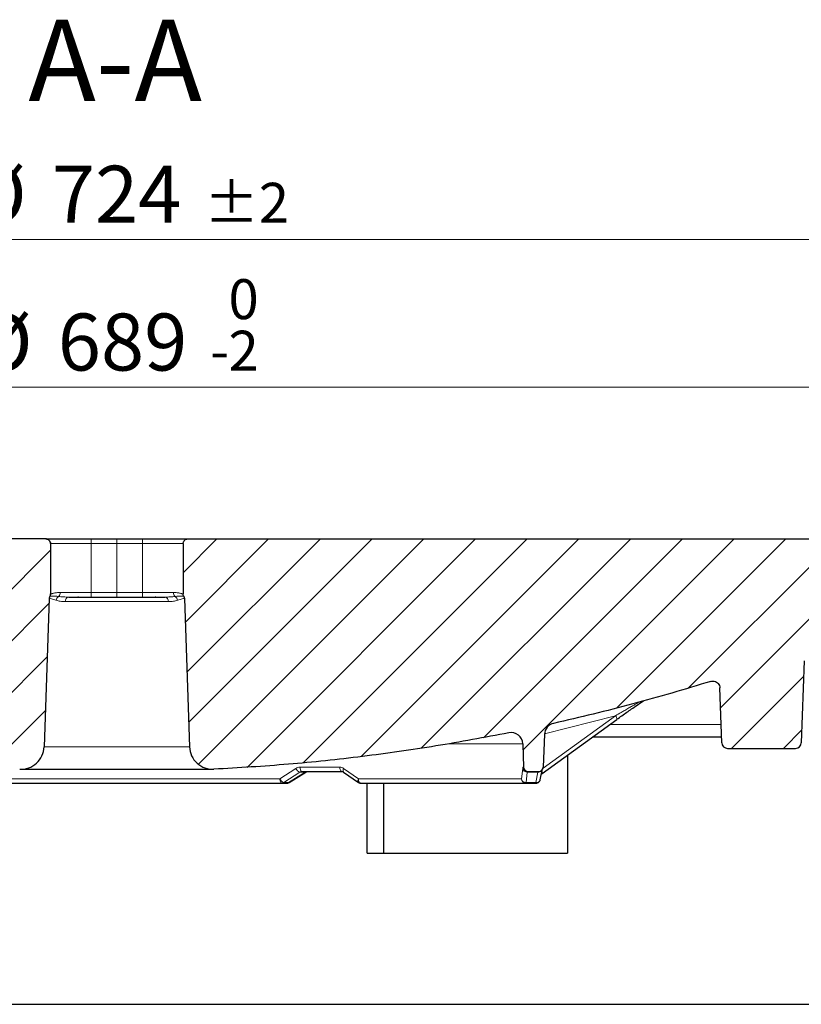
# Model space of a CAD drawing. Units: millimetres. Extents: x 0 to 420, y 0 to 297.
# Drawn here: x 118 to 166, y 61 to 121 of the extents above; entities that cross this region are included whole.
import ezdxf

# ---------------------------------------------------------------- set-up
doc = ezdxf.new("R2010")
doc.units = ezdxf.units.MM
doc.styles.add('SLDTEXTSTYLE0', font='TXT', dxfattribs={"width": 0.605})
doc.dimstyles.new('SLDDIMSTYLE2', dxfattribs={"dimtxt": 3.5, "dimasz": 3.5, "dimexe": 0, "dimexo": 0.0625, "dimgap": 0.875, "dimtad": 1, "dimdec": 0, "dimlfac": 7, "dimrnd": 1e-09, "dimzin": 12, "dimdsep": 46, "dimtxsty": 'SLDTEXTSTYLE0', "dimsah": 1, "dimcen": 0.09, "dimadec": 0, "dimazin": 3, "dimtol": 1, "dimtm": 2, "dimtfac": 1, "dimtdec": 0, "dimtofl": 0, "dimtmove": 0, "dimatfit": 3, "dimfxl": 0, "dimfrac": 2, "dimtolj": 1, "dimarcsym": 0})
doc.dimstyles.new('SLDDIMSTYLE3', dxfattribs={"dimtxt": 3.5, "dimasz": 3.5, "dimexe": 0, "dimexo": 0.0625, "dimgap": 0.875, "dimtad": 1, "dimdec": 0, "dimlfac": 7, "dimrnd": 1e-09, "dimzin": 12, "dimdsep": 46, "dimtxsty": 'SLDTEXTSTYLE0', "dimsah": 1, "dimcen": 0.09, "dimadec": 0, "dimazin": 3, "dimtol": 1, "dimtp": 2, "dimtm": 2, "dimtfac": 1, "dimtdec": 0, "dimtofl": 0, "dimtmove": 0, "dimatfit": 3, "dimfxl": 0, "dimfrac": 2, "dimtolj": 1, "dimarcsym": 0})
pattern_1 = [(45, (0, 0), (-1.5875, 1.5875), [])]

# ---------------------------------------------------------------- blocks, each defined once
blk = doc.blocks.new('_D_6')
at = {"color": 7, "linetype": 'Continuous', "lineweight": 0}
for p, q in [((75.167, 89.097), (75.167, 99.6)), ((173.664, 89.097), (173.664, 99.6)), ((75.167, 98.6), (173.664, 98.6))]:
    blk.add_line(p, q, dxfattribs=at)
at = {"color": 7, "linetype": 'Continuous', "lineweight": 18}
for points in [[(75.167, 98.6), (78.667, 98.061), (78.667, 99.138)], [(173.664, 98.6), (170.164, 99.138), (170.164, 98.061)]]:
    blk.add_solid(points, dxfattribs=at)
at = {"color": 7, "linetype": 'Continuous', "lineweight": 18, "attachment_point": 1, "style": 'SLDTEXTSTYLE0'}
for s, insert, char_height in [('0', (131.269, 105.229), 2.45), ('%%c', (115.689, 103.112), 3.5), ('689', (120.792, 103.121), 3.5), ('2', (131.269, 102.064), 2.45), ('-', (130.15, 102.064), 2.45)]:
    blk.add_mtext(s, dxfattribs=dict(at, insert=insert, char_height=char_height))
blk = doc.blocks.new('_D_7')
at = {"color": 7, "linetype": 'Continuous', "lineweight": 0}
for p, q in [((72.724, 89.383), (72.724, 108.674)), ((176.107, 89.383), (176.107, 108.674)), ((176.107, 107.674), (72.724, 107.674))]:
    blk.add_line(p, q, dxfattribs=at)
at = {"color": 7, "linetype": 'Continuous', "lineweight": 18}
for points in [[(72.724, 107.674), (76.224, 107.135), (76.224, 108.212)], [(176.107, 107.674), (172.607, 108.212), (172.607, 107.135)]]:
    blk.add_solid(points, dxfattribs=at)
at = {"color": 7, "linetype": 'Continuous', "lineweight": 18, "attachment_point": 1, "style": 'SLDTEXTSTYLE0'}
for s, insert, char_height in [('%%c', (115.325, 112.186), 3.5), ('724', (120.428, 112.195), 3.5), ('±2', (129.786, 111.145), 2.45)]:
    blk.add_mtext(s, dxfattribs=dict(at, insert=insert, char_height=char_height))

msp = doc.modelspace()

# ---------------------------------------------------------------- hatches: boundary and pattern name
at = {"linetype": 'Continuous', "lineweight": 18}
h = msp.add_hatch(dxfattribs=at)
h.set_pattern_fill('DIN 201 Grauguss', scale=0.5, style=0, pattern_type=2)
h.set_pattern_definition(pattern_1)
edge = h.paths.add_edge_path(flags=0)
edge.add_line((119.9513, 76.5189), (120.2694, 85.6272))
edge.add_spline(control_points=[(120.2694, 85.6272), (120.2698, 85.6392), (120.271, 85.6512), (120.2729, 85.6631), (120.2748, 85.6748), (120.2774, 85.6863), (120.2808, 85.6977), (120.2871, 85.7192), (120.296, 85.7401), (120.3071, 85.7596)], knot_values=[0, 0, 0, 0, 0.0002523, 0.0002523, 0.0002523, 0.0005006, 0.0005006, 0.0005006, 0.0009737, 0.0009737, 0.0009737, 0.0009737], weights=[1, 1, 1, 1, 1, 1, 1, 1, 1, 1], degree=3, periodic=0)
edge.add_spline(control_points=[(120.3071, 85.7596), (120.319, 85.7802), (120.3283, 85.8026), (120.3347, 85.8255), (120.3381, 85.8379), (120.3407, 85.8504), (120.3424, 85.8631), (120.3442, 85.876), (120.3451, 85.889), (120.3451, 85.902)], knot_values=[0.0000035, 0.0000035, 0.0000035, 0.0000035, 0.0005041, 0.0005041, 0.0005041, 0.0007708, 0.0007708, 0.0007708, 0.0010424, 0.0010424, 0.0010424, 0.0010424], weights=[1, 1, 1, 1, 1, 1, 1, 1, 1, 1], degree=3, periodic=0)
edge.add_line((120.3451, 85.902), (120.3451, 88.997))
edge.add_spline(control_points=[(120.3451, 88.997), (120.3451, 89.029), (120.3396, 89.0614), (120.329, 89.0915), (120.3184, 89.1217), (120.3025, 89.1505), (120.2825, 89.1754), (120.2625, 89.2004), (120.238, 89.2222), (120.2109, 89.2392), (120.1838, 89.2562), (120.1533, 89.2687), (120.1221, 89.2757), (120.1016, 89.2804), (120.0803, 89.2827), (120.0593, 89.2827)], knot_values=[0, 0, 0, 0, 0.0006713, 0.0006713, 0.0006713, 0.0013426, 0.0013426, 0.0013426, 0.002014, 0.002014, 0.002014, 0.0026858, 0.0026858, 0.0026858, 0.0031251, 0.0031251, 0.0031251, 0.0031251], weights=[1, 1, 1, 1, 1, 1, 1, 1, 1, 1, 1, 1, 1, 1, 1, 1], degree=3, periodic=0)
edge.add_line((120.0593, 89.2827), (83.6294, 89.2827))
edge.add_line((83.6294, 89.2827), (83.6294, 85.4256))
edge.add_line((83.6294, 85.4256), (82.4151, 85.4256))
edge.add_spline(control_points=[(82.4151, 85.4256), (82.2366, 85.247), (82.058, 85.0684), (81.8794, 84.8899)], knot_values=[0.0222906, 0.0222906, 0.0222906, 0.0222906, 0.027594, 0.027594, 0.027594, 0.027594], weights=[1, 1, 1, 1], degree=3, periodic=0)
edge.add_line((81.8794, 84.8899), (81.8794, 82.5667))
edge.add_arc((81.9148, 82.2144), 0.354, 69.797477, 95.741406, ccw=False)
edge.add_spline(control_points=[(82.0371, 82.5467), (87.1154, 80.6779), (92.329, 79.1425), (97.6095, 77.9605)], knot_values=[0.0556545, 0.0556545, 0.0556545, 0.0556545, 0.1692125, 0.1692125, 0.1692125, 0.1692125], weights=[1, 1, 1, 1], degree=3, periodic=0)
edge.add_arc((97.4535, 77.2635), 0.7143, 2, 77.38261, ccw=False)
edge.add_line((98.1674, 77.2884), (98.2377, 75.2727))
edge.add_arc((98.5233, 75.2827), 0.2857, 182, 270)
edge.add_line((98.5233, 74.997), (99.1642, 74.997))
edge.add_arc((99.1642, 75.2827), 0.2857, 269.993588, 358)
edge.add_line((99.4497, 75.2727), (99.4997, 76.7036))
edge.add_arc((100.2136, 76.6787), 0.7143, 78.692304, 178, ccw=False)
edge.add_spline(control_points=[(100.3536, 77.3791), (106.315, 76.187), (112.3819, 75.4372), (118.4542, 75.1419)], knot_values=[0.03006, 0.03006, 0.03006, 0.03006, 0.1577254, 0.1577254, 0.1577254, 0.1577254], weights=[1, 1, 1, 1], degree=3, periodic=0)
edge.add_arc((118.5236, 76.5688), 1.4286, 267.21571, 358)
h = msp.add_hatch(dxfattribs=at)
h.set_pattern_fill('DIN 201 Grauguss', scale=0.5, style=0, pattern_type=2)
h.set_pattern_definition(pattern_1)
edge = h.paths.add_edge_path(flags=0)
edge.add_spline(control_points=[(151.2208, 77.9605), (154.4704, 78.6879), (157.6929, 79.5484), (160.8726, 80.5377)], knot_values=[0.1901157, 0.1901157, 0.1901157, 0.1901157, 0.2609907, 0.2609907, 0.2609907, 0.2609907], weights=[1, 1, 1, 1], degree=3, periodic=0)
edge.add_spline(control_points=[(160.8726, 80.5377), (161.4086, 80.7045), (161.4282, 80.1434)], knot_values=[0, 0, 0, 1, 1, 1], weights=[1, 0.6068002, 1], degree=2, periodic=0)
edge.add_line((161.4282, 80.1434), (161.546, 76.7703))
edge.add_arc((161.9029, 76.7827), 0.3571, 182, 270)
edge.add_line((161.9029, 76.4256), (166.0703, 76.4256))
edge.add_arc((166.0703, 76.7827), 0.3571, 270, 358)
edge.add_line((166.4272, 76.7703), (166.6027, 81.7952))
edge.add_arc((166.9596, 81.7827), 0.3571, 90, 178, ccw=False)
edge.add_line((166.9596, 82.1399), (172.3536, 82.1399))
edge.add_arc((172.3535, 82.4256), 0.2857, 270.008684, 358)
edge.add_line((172.6391, 82.4156), (172.7695, 86.1498))
edge.add_arc((173.055, 86.1399), 0.2857, 90, 178, ccw=False)
edge.add_line((173.055, 86.4256), (173.0973, 86.4256))
edge.add_arc((173.0973, 86.7113), 0.2857, 270, 353)
edge.add_line((173.3809, 86.6765), (173.6615, 88.9622))
edge.add_spline(control_points=[(173.6615, 88.9622), (173.6655, 88.9945), (173.6638, 89.028), (173.6567, 89.0597), (173.6497, 89.0909), (173.6372, 89.1213), (173.6202, 89.1485), (173.6033, 89.1756), (173.5814, 89.2001), (173.5564, 89.2201), (173.5315, 89.2401), (173.5027, 89.256), (173.4725, 89.2666), (173.4423, 89.2772), (173.4099, 89.2827), (173.3779, 89.2827)], knot_values=[0, 0, 0, 0, 0.0006836, 0.0006836, 0.0006836, 0.0013548, 0.0013548, 0.0013548, 0.002026, 0.002026, 0.002026, 0.0026972, 0.0026972, 0.0026972, 0.0033684, 0.0033684, 0.0033684, 0.0033684], weights=[1, 1, 1, 1, 1, 1, 1, 1, 1, 1, 1, 1, 1, 1, 1, 1], degree=3, periodic=0)
edge.add_line((173.3779, 89.2827), (128.7711, 89.2827))
edge.add_spline(control_points=[(128.7711, 89.2827), (128.75, 89.2827), (128.7288, 89.2804), (128.7082, 89.2757), (128.677, 89.2687), (128.6466, 89.2562), (128.6195, 89.2392), (128.5924, 89.2222), (128.5678, 89.2004), (128.5479, 89.1754), (128.5279, 89.1505), (128.5119, 89.1217), (128.5014, 89.0915), (128.4908, 89.0614), (128.4853, 89.029), (128.4853, 88.997)], knot_values=[0, 0, 0, 0, 0.0004429, 0.0004429, 0.0004429, 0.0011201, 0.0011201, 0.0011201, 0.001797, 0.001797, 0.001797, 0.0024738, 0.0024738, 0.0024738, 0.0031506, 0.0031506, 0.0031506, 0.0031506], weights=[1, 1, 1, 1, 1, 1, 1, 1, 1, 1, 1, 1, 1, 1, 1, 1], degree=3, periodic=0)
edge.add_line((128.4853, 88.997), (128.4853, 85.902))
edge.add_spline(control_points=[(128.4853, 85.902), (128.4853, 85.8889), (128.4862, 85.8759), (128.4879, 85.863), (128.4897, 85.8504), (128.4923, 85.8378), (128.4957, 85.8255), (128.502, 85.8025), (128.5114, 85.7802), (128.5232, 85.7595)], knot_values=[0, 0, 0, 0, 0.0002731, 0.0002731, 0.0002731, 0.0005411, 0.0005411, 0.0005411, 0.0010445, 0.0010445, 0.0010445, 0.0010445], weights=[1, 1, 1, 1, 1, 1, 1, 1, 1, 1], degree=3, periodic=0)
edge.add_spline(control_points=[(128.5232, 85.7595), (128.5344, 85.7401), (128.5433, 85.7192), (128.5496, 85.6977), (128.5529, 85.6863), (128.5555, 85.6748), (128.5574, 85.6631), (128.5594, 85.6512), (128.5605, 85.6392), (128.561, 85.6272)], knot_values=[0, 0, 0, 0, 0.0004707, 0.0004707, 0.0004707, 0.0007177, 0.0007177, 0.0007177, 0.0009687, 0.0009687, 0.0009687, 0.0009687], weights=[1, 1, 1, 1, 1, 1, 1, 1, 1, 1], degree=3, periodic=0)
edge.add_line((128.561, 85.6272), (128.879, 76.5189))
edge.add_arc((130.3067, 76.5688), 1.4286, 182, 272.78429)
edge.add_spline(control_points=[(130.3761, 75.1419), (136.4484, 75.4372), (142.5153, 76.187), (148.4767, 77.3791)], knot_values=[0.0415653, 0.0415653, 0.0415653, 0.0415653, 0.1692301, 0.1692301, 0.1692301, 0.1692301], weights=[1, 1, 1, 1], degree=3, periodic=0)
edge.add_arc((148.6168, 76.6787), 0.7143, 2, 101.307696, ccw=False)
edge.add_line((149.3306, 76.7036), (149.3806, 75.2727))
edge.add_arc((149.6661, 75.2827), 0.2857, 182, 270)
edge.add_line((149.6661, 74.997), (150.3071, 74.997))
edge.add_arc((150.3071, 75.2827), 0.2857, 270.005947, 358)
edge.add_line((150.5926, 75.2727), (150.663, 77.2884))
edge.add_arc((151.3768, 77.2635), 0.7143, 102.61739, 178, ccw=False)

# ---------------------------------------------------------------- linework, layer by layer
at = {"color": 7, "linetype": 'Continuous', "lineweight": 25}
for p, q in [((120.0592, 89.2827), (83.6294, 89.2827)), ((120.3451, 88.997), (120.3451, 85.902)), ((122.8444, 89.2827), (124.4152, 89.2827)), ((124.4152, 89.2827), (125.9866, 89.2827)), ((128.4853, 88.997), (128.4853, 85.902)), ((128.7711, 89.2827), (173.3779, 89.2827)), ((120.2694, 85.6272), (119.9513, 76.5189)), ((122.8444, 85.7113), (124.4152, 85.7113)), ((124.4152, 85.7113), (125.9866, 85.7113)), ((128.561, 85.6272), (128.879, 76.5189)), ((166.6027, 81.7952), (166.4272, 76.7703)), ((161.546, 76.7703), (161.4282, 80.1434)), ((150.5287, 74.8874), (155.1078, 78.2068)), ((150.663, 77.2884), (150.5926, 75.2727)), ((153.6359, 77.1399), (161.5331, 77.1399)), ((149.3306, 76.7036), (149.3806, 75.2727)), ((161.9029, 76.4256), (166.0703, 76.4256)), ((152.0757, 76.0088), (152.0757, 69.997)), ((118.5236, 75.1402), (130.3067, 75.1402)), ((134.9891, 74.328), (136.0079, 74.9674)), ((136.0079, 74.9674), (136.0915, 74.9964)), ((138.3287, 74.9727), (139.2442, 74.3368)), ((149.626, 74.997), (149.6662, 74.997)), ((149.6662, 74.997), (150.3071, 74.997)), ((150.4031, 74.4897), (150.5169, 75.0956)), ((150.4696, 74.8434), (150.5325, 74.8917)), ((150.5287, 74.8874), (150.5193, 74.8847)), ((134.5378, 74.2827), (134.8351, 74.2827)), ((139.7797, 69.997), (139.7797, 74.2827)), ((140.8116, 69.997), (140.8116, 74.2827)), ((149.534, 74.2827), (150.1286, 74.2827)), ((139.7797, 69.997), (152.0757, 69.997)), ((81.558, 60.7113), (167.2723, 60.7113))]:
    msp.add_line(p, q, dxfattribs=at)
at = {"color": 8, "linetype": 'Continuous', "lineweight": 18}
for p, q in [((120.3451, 88.997), (122.8443, 88.997)), ((122.8444, 89.2827), (122.8443, 88.997)), ((122.8443, 88.997), (122.8443, 85.997)), ((122.8443, 88.997), (124.4152, 88.997)), ((124.4152, 89.2827), (124.4152, 88.997)), ((124.4152, 88.997), (125.9866, 88.997)), ((124.4152, 88.997), (124.4152, 85.997)), ((125.9866, 89.2827), (125.9866, 88.997)), ((125.9866, 88.997), (128.4853, 88.997)), ((125.9866, 85.997), (125.9866, 88.997)), ((122.8443, 85.997), (120.951, 85.997)), ((122.8443, 85.997), (124.4152, 85.997)), ((124.4152, 85.997), (124.4152, 85.7113)), ((124.4152, 85.997), (125.9866, 85.997)), ((127.8798, 85.997), (125.9866, 85.997)), ((125.9866, 85.997), (125.9866, 85.7113)), ((121.2518, 85.4355), (127.5792, 85.4355)), ((122.043, 85.7113), (122.0423, 85.7519)), ((126.7894, 85.7519), (126.7887, 85.7113)), ((155.0209, 78.4279), (150.5837, 75.2114)), ((155.0209, 78.4279), (150.6716, 77.3244)), ((161.5068, 77.8915), (154.6728, 77.8915)), ((128.879, 76.5189), (119.9513, 76.5189)), ((144.7523, 76.7036), (149.3306, 76.7036)), ((135.4072, 75.1962), (134.4235, 74.5585)), ((135.6566, 74.9587), (134.6615, 74.321)), ((135.9751, 74.9587), (134.9588, 74.321)), ((135.9751, 74.9587), (135.6566, 74.9587)), ((138.0968, 75.2727), (135.6592, 75.2727)), ((138.2533, 74.997), (138.2908, 74.9903)), ((139.2419, 74.5585), (138.334, 75.1962)), ((149.326, 75.1962), (149.2502, 74.5585)), ((149.3806, 75.2727), (149.3409, 75.2727)), ((149.6109, 74.9587), (149.534, 74.321)), ((150.2479, 74.9587), (149.6109, 74.9587)), ((150.2479, 74.9587), (150.1286, 74.321)), ((134.4235, 74.5585), (114.412, 74.5585)), ((149.2502, 74.5585), (139.2419, 74.5585)), ((134.6615, 74.321), (134.9588, 74.321)), ((134.9588, 74.321), (134.9871, 74.3313)), ((149.534, 74.321), (150.1286, 74.321)), ((149.534, 74.2827), (149.534, 74.321)), ((150.1286, 74.321), (150.1286, 74.2827))]:
    msp.add_line(p, q, dxfattribs=at)
at = {"color": 7, "linetype": 'Continuous', "lineweight": 25, "flags": 128}
for points in [[(120.058, 89.2827), (120.1138, 89.2772), (120.1518, 89.2669)], [(120.3248, 89.0994), (120.3383, 89.0527), (120.3438, 88.997)], [(128.6917, 89.2711), (128.7166, 89.2772), (128.7723, 89.2827)], [(155.1117, 78.2113), (155.1095, 78.2084), (155.1078, 78.2068)]]:
    msp.add_lwpolyline(points, dxfattribs=at)
at = {"color": 8, "linetype": 'Continuous', "lineweight": 18, "flags": 128}
for points in [[(122.8443, 85.997), (122.8443, 85.9413), (122.8443, 85.8877), (122.8443, 85.8383), (122.8443, 85.795), (122.8444, 85.7594), (122.8444, 85.733), (122.8444, 85.7168), (122.8444, 85.7113)], [(135.6592, 75.2727), (135.6625, 75.2184), (135.6703, 75.1665), (135.6824, 75.1188), (135.6985, 75.0772), (135.7178, 75.0431), (135.7396, 75.0178), (135.7633, 75.0022), (135.7878, 74.997)], [(136.0065, 74.9663), (135.9974, 74.9614), (135.9751, 74.9587)], [(138.334, 75.1962), (138.3156, 75.1501), (138.3033, 75.1059), (138.2979, 75.0653), (138.2993, 75.0297), (138.3076, 75.0003), (138.3224, 74.9782), (138.3286, 74.9727)], [(150.5019, 75.0064), (150.5128, 74.9835), (150.5265, 74.9497), (150.5341, 74.922), (150.5355, 74.9015), (150.5305, 74.8889), (150.5287, 74.8874)], [(134.5378, 74.2827), (134.516, 74.288), (134.4949, 74.3035), (134.4755, 74.3288), (134.4583, 74.3629), (134.4441, 74.4046), (134.4333, 74.4522), (134.4263, 74.5042), (134.4235, 74.5585)], [(139.2419, 74.5585), (139.2462, 74.5042), (139.2565, 74.4522), (139.2725, 74.4046), (139.2936, 74.3629), (139.319, 74.3288), (139.3478, 74.3035), (139.379, 74.288), (139.4113, 74.2827)]]:
    msp.add_lwpolyline(points, dxfattribs=at)
at = {"color": 8, "linetype": 'Continuous', "lineweight": 18}
for centre, radius, start, end in [((120.6399, 85.9856), 0.3113, 310.80794, 2.103273), ((128.1908, 85.9856), 0.3113, 177.897648, 229.199277), ((121.0053, 85.4851), 0.3104, 121.446972, 174.869743), ((121.5068, 85.458), 0.256, 98.424139, 185.037616), ((127.3241, 85.458), 0.256, 354.966495, 81.582399), ((127.8255, 85.4851), 0.3104, 5.129488, 58.556376), ((154.794, 78.2055), 0.3177, 1.041239, 44.442823), ((135.7987, 75.3577), 0.4236, 202.420457, 250.393811), ((138.3686, 75.2354), 0.2743, 172.165555, 238.381605), ((149.6013, 75.2368), 0.2783, 188.399497, 271.975137), ((149.6262, 75.2825), 0.2855, 181.952369, 269.956503), ((150.2652, 75.2465), 0.2883, 266.557138, 319.071379), ((149.5348, 74.5675), 0.2848, 181.81379, 269.829159), ((134.5367, 74.5054), 0.2227, 270.28791, 304.096337)]:
    msp.add_arc(centre, radius, start, end, dxfattribs=at)
at = {"color": 7, "linetype": 'Continuous', "lineweight": 25}
for centre, radius, start, end in [((148.6168, 76.6787), 0.7143, 2, 101.307696), ((151.3768, 77.2635), 0.7143, 102.61739, 178), ((118.5236, 76.5688), 1.4286, 267.21571, 358), ((130.3067, 76.5688), 1.4286, 182, 272.78429), ((161.9029, 76.7827), 0.3571, 182, 270), ((166.0703, 76.7827), 0.3571, 270, 358), ((149.6661, 75.2827), 0.2857, 182, 270), ((150.3071, 75.2827), 0.2857, 270, 358), ((134.834, 74.5054), 0.2227, 270.28791, 304.096337)]:
    msp.add_arc(centre, radius, start, end, dxfattribs=at)
for points, knots in [([(120.0581, 89.2827), (120.0581, 89.2827), (120.0556, 89.2827), (120.0915, 89.2827), (120.2393, 89.2827), (120.4985, 89.2827), (120.8603, 89.2827), (121.233, 89.2827), (121.5607, 89.2827), (121.8956, 89.2827), (122.3245, 89.2827), (122.6745, 89.2827), (122.8444, 89.2827)], [0, 0, 0, 0, 0.0001433, 0.1166234, 0.2400806, 0.3686704, 0.4999891, 0.6313078, 0.6956766, 0.7600627, 0.8835199, 1, 1, 1, 1]), ([(120.3451, 88.997), (120.3419, 89.0291), (120.3356, 89.0933), (120.2864, 89.1789), (120.2139, 89.2435), (120.1335, 89.2778), (120.0804, 89.2813), (120.0593, 89.2827)], [0, 0, 0, 0, 0.2145592, 0.4291164, 0.6437291, 0.8584485, 1, 1, 1, 1]), ([(125.9866, 89.2827), (126.1565, 89.2827), (126.5065, 89.2827), (127.0257, 89.2827), (127.5249, 89.2827), (127.9704, 89.2827), (128.2729, 89.2827), (128.4645, 89.2827), (128.6162, 89.2827), (128.7448, 89.2827), (128.7633, 89.2827), (128.7723, 89.2827)], [0, 0, 0, 0, 0.11649679, 0.2399717, 0.36857994, 0.49991744, 0.63125494, 0.69563301, 0.7600283, 0.88350321, 1, 1, 1, 1]), ([(128.4853, 88.997), (128.4884, 89.0291), (128.4947, 89.0933), (128.544, 89.1789), (128.6165, 89.2435), (128.6969, 89.2778), (128.75, 89.2813), (128.7711, 89.2827)], [0, 0, 0, 0, 0.2145603, 0.4291187, 0.6437321, 0.8584513, 1, 1, 1, 1]), ([(120.3071, 85.7596), (120.3175, 85.7811), (120.3335, 85.8143), (120.3435, 85.8632), (120.3446, 85.889), (120.3451, 85.902)], [0, 0, 0, 0, 0.4804363, 0.7378314, 1, 1, 1, 1]), ([(128.5232, 85.7595), (128.5128, 85.7811), (128.4968, 85.8142), (128.4869, 85.8632), (128.4858, 85.8889), (128.4853, 85.9019)], [0, 0, 0, 0, 0.4804751, 0.7378555, 1, 1, 1, 1]), ([(120.3071, 85.7596), (120.2973, 85.7393), (120.2822, 85.7084), (120.272, 85.663), (120.2703, 85.6392), (120.2694, 85.6272)], [0, 0, 0, 0, 0.484627, 0.7402928, 1, 1, 1, 1]), ([(128.5232, 85.7595), (128.5331, 85.7393), (128.5482, 85.7084), (128.5583, 85.663), (128.5601, 85.6392), (128.561, 85.6272)], [0, 0, 0, 0, 0.4846347, 0.7402977, 1, 1, 1, 1]), ([(160.8726, 80.5377), (160.0768, 80.2952), (158.485, 79.81), (156.0778, 79.1446), (153.6577, 78.5209), (152.0332, 78.1473), (151.2208, 77.9605)], [0, 0, 0, 0, 0.249741, 0.4995854, 0.7497408, 1, 1, 1, 1]), ([(160.8726, 80.5377), (160.92, 80.5475), (161.0148, 80.5671), (161.1592, 80.5346), (161.2848, 80.4597), (161.3779, 80.3466), (161.4209, 80.2342), (161.4265, 80.1649), (161.4282, 80.1434)], [0, 0, 0, 0, 0.1835416, 0.3670831, 0.5506247, 0.7341662, 0.9177078, 1, 1, 1, 1]), ([(155.1116, 78.2111), (155.3138, 78.3562), (155.7056, 78.6372), (156.2496, 79.0157), (156.5904, 79.2403), (156.7329, 79.3343)], [0, 0, 0, 0, 0.382768, 0.7417094, 1, 1, 1, 1]), ([(148.4767, 77.3791), (146.987, 77.0976), (144.0054, 76.5342), (139.4898, 75.902), (134.9459, 75.413), (131.9001, 75.2323), (130.3761, 75.1419)], [0, 0, 0, 0, 0.2491361, 0.4986151, 0.7491332, 1, 1, 1, 1]), ([(138.2254, 75.0016), (138.2428, 75.0015), (138.278, 75.0012), (138.3116, 74.9822), (138.3287, 74.9727)], [0, 0, 0, 0, 0.4940268, 1, 1, 1, 1]), ([(150.1978, 74.2913), (150.2299, 74.3028), (150.2924, 74.3252), (150.355, 74.3898), (150.3942, 74.451), (150.3996, 74.4902), (150.402, 74.507)], [0, 0, 0, 0, 0.3207145, 0.6256386, 0.8398938, 1, 1, 1, 1]), ([(114.2977, 74.2827), (114.8225, 74.2827), (115.8763, 74.2827), (117.515, 74.2827), (119.1966, 74.2827), (120.9154, 74.2827), (122.6594, 74.2827), (123.8294, 74.2827), (124.4152, 74.2827)], [0, 0, 0, 0, 0.1636369, 0.328637, 0.4949095, 0.6627964, 0.831193, 1, 1, 1, 1]), ([(124.4152, 74.2827), (125.0015, 74.2827), (126.1728, 74.2827), (127.9187, 74.2827), (129.6386, 74.2827), (131.3208, 74.2827), (132.9594, 74.2827), (134.0131, 74.2827), (134.5378, 74.2827)], [0, 0, 0, 0, 0.1688907, 0.3373781, 0.5053603, 0.6715359, 0.8364492, 1, 1, 1, 1]), ([(134.8352, 74.287), (134.8585, 74.2866), (134.9117, 74.2857), (134.9582, 74.3123), (134.9843, 74.3272)], [0, 0, 0, 0, 0.4384515, 1, 1, 1, 1]), ([(139.2487, 74.3374), (139.2607, 74.3284), (139.298, 74.3006), (139.3563, 74.2816), (139.399, 74.2858), (139.4104, 74.2869)], [0, 0, 0, 0, 0.2588697, 0.8040067, 1, 1, 1, 1]), ([(139.4113, 74.2827), (139.8618, 74.2827), (140.7666, 74.2827), (142.0355, 74.2827), (143.2385, 74.2827), (144.3593, 74.2827), (145.3907, 74.2827), (146.3224, 74.2827), (147.1483, 74.2827), (147.8628, 74.2827), (148.462, 74.2827), (148.9412, 74.2827), (149.3108, 74.2827), (149.4598, 74.2827), (149.534, 74.2827)], [0, 0, 0, 0, 0.0817739, 0.1642289, 0.2473198, 0.3313078, 0.4155514, 0.5, 0.5844454, 0.668689, 0.7526802, 0.8357679, 0.9182246, 1, 1, 1, 1]), ([(150.1284, 74.287), (150.1524, 74.2843), (150.1765, 74.2817), (150.1977, 74.2912), (150.1978, 74.2913)], [0, 0, 0, 0, 0.9932364, 1, 1, 1, 1])]:
    msp.add_open_spline(points, degree=3, knots=knots, dxfattribs=at)
at = {"color": 8, "linetype": 'Continuous', "lineweight": 18}
for points, knots in [([(120.951, 85.997), (120.9099, 85.9961), (120.8222, 85.9943), (120.7077, 85.982), (120.6054, 85.9653), (120.521, 85.9466), (120.4525, 85.9281), (120.3991, 85.9115), (120.3638, 85.9008), (120.3451, 85.8963), (120.3457, 85.8993), (120.3459, 85.9005)], [0, 0, 0, 0, 0.1082817, 0.2315152, 0.3475593, 0.4630986, 0.5780814, 0.6932771, 0.8132769, 0.9245673, 1, 1, 1, 1]), ([(128.4853, 85.902), (128.4859, 85.9), (128.487, 85.8962), (128.4671, 85.9006), (128.4318, 85.9114), (128.3787, 85.9279), (128.3099, 85.9466), (128.2254, 85.9653), (128.1232, 85.982), (128.0086, 85.9943), (127.9208, 85.9961), (127.8798, 85.997)], [0, 0, 0, 0, 0.11323111, 0.21932587, 0.3335972, 0.44484138, 0.55569071, 0.6665386, 0.77785925, 0.89610824, 1, 1, 1, 1]), ([(120.6961, 85.5129), (120.5877, 85.5443), (120.3705, 85.6072), (120.277, 85.6334), (120.2707, 85.6282), (120.2694, 85.6272)], [0, 0, 0, 0, 0.44249621, 0.88631814, 1, 1, 1, 1]), ([(120.3071, 85.7596), (120.3075, 85.7591), (120.3086, 85.7579), (120.3528, 85.7614), (120.4603, 85.7675), (120.6195, 85.7701), (120.7685, 85.7567), (120.8433, 85.75)], [0, 0, 0, 0, 0.1123027, 0.3346814, 0.5570474, 0.7777109, 1, 1, 1, 1]), ([(121.2518, 85.4355), (121.1455, 85.4397), (120.933, 85.4481), (120.775, 85.4913), (120.6961, 85.5129)], [0, 0, 0, 0, 0.5001924, 1, 1, 1, 1]), ([(120.8433, 85.75), (120.9381, 85.739), (121.122, 85.7179), (121.356, 85.7134), (121.4693, 85.7113)], [0, 0, 0, 0, 0.5157065, 1, 1, 1, 1]), ([(127.3616, 85.7113), (127.4749, 85.7134), (127.7089, 85.7179), (127.8927, 85.739), (127.9874, 85.75)], [0, 0, 0, 0, 0.4842935, 1, 1, 1, 1]), ([(128.1347, 85.5129), (128.0558, 85.4913), (127.8979, 85.4481), (127.6854, 85.4397), (127.5792, 85.4355)], [0, 0, 0, 0, 0.4998076, 1, 1, 1, 1]), ([(127.9874, 85.75), (128.0623, 85.7567), (128.2119, 85.7701), (128.3712, 85.7675), (128.4782, 85.7613), (128.5219, 85.7579), (128.5229, 85.7591), (128.5232, 85.7595)], [0, 0, 0, 0, 0.222858, 0.4451163, 0.6676084, 0.8889939, 1, 1, 1, 1]), ([(128.561, 85.6272), (128.5597, 85.6282), (128.5535, 85.6334), (128.4606, 85.6074), (128.2435, 85.5444), (128.1347, 85.5129)], [0, 0, 0, 0, 0.1123823, 0.555341, 1, 1, 1, 1]), ([(156.472, 79.2617), (156.4231, 79.2343), (156.3192, 79.1761), (156.1824, 79.0987), (156.0586, 79.0284), (155.9511, 78.9671), (155.8363, 78.9014), (155.7141, 78.8312), (155.5567, 78.7403), (155.3238, 78.6056), (155.136, 78.4955), (155.0209, 78.4279)], [0, 0, 0, 0, 0.09942238, 0.21107872, 0.27934133, 0.35286666, 0.43166066, 0.51572923, 0.60507821, 0.75777284, 1, 1, 1, 1]), ([(135.6592, 75.2727), (135.6147, 75.2694), (135.526, 75.2626), (135.4467, 75.2183), (135.4072, 75.1962)], [0, 0, 0, 0, 0.5017878, 1, 1, 1, 1]), ([(135.6566, 74.9587), (135.6751, 74.9688), (135.7162, 74.9913), (135.7624, 74.995), (135.7878, 74.997)], [0, 0, 0, 0, 0.4493444, 1, 1, 1, 1]), ([(138.334, 75.1962), (138.2964, 75.2184), (138.2214, 75.2627), (138.1383, 75.2694), (138.0968, 75.2727)], [0, 0, 0, 0, 0.5017965, 1, 1, 1, 1]), ([(149.3409, 75.2727), (149.3381, 75.2694), (149.3326, 75.2626), (149.3282, 75.2183), (149.326, 75.1962)], [0, 0, 0, 0, 0.5017886, 1, 1, 1, 1]), ([(149.6109, 74.9587), (149.6129, 74.9688), (149.6174, 74.9913), (149.6229, 74.995), (149.626, 74.997)], [0, 0, 0, 0, 0.44934445, 1, 1, 1, 1]), ([(150.2679, 74.997), (150.2652, 74.9956), (150.2593, 74.9926), (150.2519, 74.9707), (150.2479, 74.9587)], [0, 0, 0, 0, 0.4514934, 1, 1, 1, 1]), ([(134.4235, 74.5585), (134.4409, 74.529), (134.477, 74.468), (134.5443, 74.3898), (134.6107, 74.3346), (134.645, 74.3254), (134.6615, 74.321)], [0, 0, 0, 0, 0.241186, 0.5, 0.758814, 1, 1, 1, 1]), ([(139.2485, 74.337), (139.2454, 74.3381), (139.2247, 74.3455), (139.209, 74.3913), (139.208, 74.4677), (139.2309, 74.5289), (139.2419, 74.5585)], [0, 0, 0, 0, 0.05537998, 0.37756816, 0.69975635, 1, 1, 1, 1]), ([(149.2502, 74.5585), (149.2567, 74.529), (149.2701, 74.468), (149.3371, 74.3898), (149.4295, 74.3346), (149.5, 74.3254), (149.534, 74.321)], [0, 0, 0, 0, 0.241186, 0.5, 0.758814, 1, 1, 1, 1]), ([(150.1286, 74.321), (150.1663, 74.3226), (150.2351, 74.3256), (150.3001, 74.3592), (150.3539, 74.4013), (150.3906, 74.4397), (150.3971, 74.4813), (150.3985, 74.4906)], [0, 0, 0, 0, 0.3037831, 0.5542982, 0.6084494, 0.9122324, 1, 1, 1, 1])]:
    msp.add_open_spline(points, degree=3, knots=knots, dxfattribs=at)
at = {"color": 7, "linetype": 'Continuous', "lineweight": 25}
for points in [[(121.4693, 85.7113), (121.6867, 85.7113), (122.1215, 85.7113), (122.6034, 85.7113), (122.8444, 85.7113)], [(125.9866, 85.7113), (126.2275, 85.7113), (126.7094, 85.7113), (127.1442, 85.7113), (127.3616, 85.7113)], [(135.7878, 74.997), (136.2088, 74.997), (137.0507, 74.997), (137.8524, 74.997), (138.2533, 74.997)]]:
    msp.add_open_spline(points, degree=3, dxfattribs=at)

# ---------------------------------------------------------------- texts
at = {"color": 7, "linetype": 'Continuous', "lineweight": 0, "insert": (124.3145, 121.1608), "char_height": 5, "attachment_point": 2, "style": 'SLDTEXTSTYLE0'}
msp.add_mtext('A-A', dxfattribs=at)

# ---------------------------------------------------------------- dimensions: what is measured, and where the dimension line sits
at = {"color": 7, "linetype": 'Continuous', "lineweight": 18}
dim = msp.add_linear_dim(base=(72.7237, 107.6739), p1=(176.1066, 89.2827), p2=(72.7237, 89.2827), angle=0, text='%%c<>', dimstyle='SLDDIMSTYLE3', dxfattribs=at)
dim.commit()
dim.dimension.update_dxf_attribs({"geometry": '_D_7', "text_midpoint": (124.4152, 107.6739), "dimtype": 160})
dim = msp.add_linear_dim(base=(173.6637, 98.5999), p1=(75.1667, 88.997), p2=(173.6637, 88.997), text='%%c<>', dimstyle='SLDDIMSTYLE2', dxfattribs=at)
dim.commit()
dim.dimension.update_dxf_attribs({"geometry": '_D_6', "text_midpoint": (124.4152, 98.5999), "dimtype": 160})

doc.saveas('drawing.dxf')
